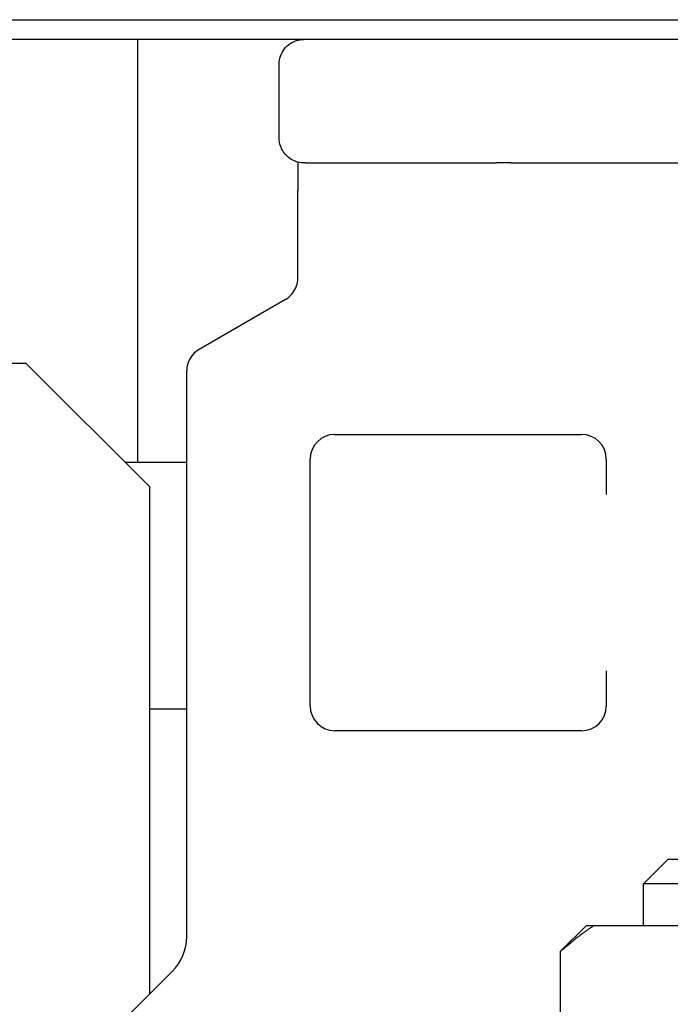
# Model space of a CAD drawing. Units: millimetres. Extents: x 109 to 1703, y 31 to 2318.
# Drawn here: x 986 to 1013, y 1425 to 1464 of the extents above; entities that cross this region are included whole.
import ezdxf

# ---------------------------------------------------------------- set-up
doc = ezdxf.new("R2010")
doc.units = ezdxf.units.MM
doc.header["$LTSCALE"] = 8.333333
doc.layers.add('Visible Edges(ISO)', color=7, linetype='Continuous', lineweight=25)

msp = doc.modelspace()

# ---------------------------------------------------------------- linework, layer by layer
at = {"layer": 'Visible Edges(ISO)'}
for p, q in [((923.849, 1464.414), (1139.841, 1464.414)), ((1138.949, 1463.614), (922.849, 1463.614)), ((991.049, 1463.614), (991.049, 1446.489)), ((996.797, 1459.614), (996.797, 1462.614)), ((997.549, 1458.645), (997.549, 1457.51)), ((997.858, 1458.614), (997.797, 1458.614)), ((997.858, 1458.614), (1005.59, 1458.614)), ((1006.188, 1458.614), (1005.59, 1458.614)), ((1006.188, 1458.614), (1029.004, 1458.614)), ((997.549, 1453.934), (997.549, 1457.51)), ((997.049, 1453.078), (993.549, 1451.057)), ((986.549, 1450.489), (926.91, 1450.489)), ((986.549, 1450.489), (991.549, 1445.489)), ((993.049, 1427.277), (993.049, 1450.191)), ((999.049, 1447.614), (1009.049, 1447.614)), ((998.049, 1436.614), (998.049, 1446.614)), ((1010.049, 1446.614), (1010.049, 1445.184)), ((990.549, 1446.489), (993.049, 1446.489)), ((991.549, 1424.949), (991.549, 1445.489)), ((1010.049, 1438.043), (1010.049, 1436.614)), ((993.049, 1436.489), (991.549, 1436.489)), ((1009.049, 1435.614), (999.049, 1435.614)), ((1012.55, 1430.414), (1011.55, 1429.414)), ((1012.55, 1430.414), (1037.55, 1430.414)), ((1038.55, 1429.414), (1011.55, 1429.414)), ((1011.55, 1427.714), (1011.55, 1429.414)), ((1009.229, 1427.714), (1008.193, 1426.678)), ((1009.545, 1427.714), (1009.229, 1427.714)), ((1014.574, 1427.714), (1009.545, 1427.714)), ((1008.193, 1412.25), (1008.193, 1426.678)), ((992.463, 1425.863), (990.714, 1424.114))]:
    msp.add_line(p, q, dxfattribs=at)
for centre, radius, start, end in [((994.049, 1450.191), 1, 120, 180), ((999.049, 1446.614), 1, 90, 180), ((1009.049, 1446.614), 1, 0, 90), ((999.049, 1436.614), 1, 180, 270), ((1009.049, 1436.614), 1, 270, 0), ((991.049, 1427.277), 2, 315, 0)]:
    msp.add_arc(centre, radius, start, end, dxfattribs=at)
for points, knots in [([(996.797, 1462.614), (996.797, 1462.722), (996.815, 1462.831), (996.884, 1463.036), (996.936, 1463.134), (997.068, 1463.306), (997.149, 1463.383), (997.328, 1463.504), (997.43, 1463.55), (997.576, 1463.59), (997.62, 1463.599), (997.708, 1463.611), (997.753, 1463.614), (997.797, 1463.614)], [0, 0, 0, 0, 0.0323437, 0.0323437, 0.0648549, 0.0648549, 0.0973601, 0.0973601, 0.1298655, 0.1298655, 0.1430546, 0.1430546, 0.1564827, 0.1564827, 0.1564827, 0.1564827]), ([(997.797, 1458.614), (997.757, 1458.614), (997.716, 1458.616), (997.636, 1458.626), (997.596, 1458.633), (997.475, 1458.663), (997.396, 1458.694), (997.248, 1458.774), (997.179, 1458.824), (997.056, 1458.938), (997.001, 1459.003), (996.91, 1459.145), (996.874, 1459.222), (996.814, 1459.402), (996.797, 1459.508), (996.797, 1459.614)], [0, 0, 0, 0, 0.0122199, 0.0122199, 0.024259, 0.024259, 0.0494518, 0.0494518, 0.0746446, 0.0746446, 0.0998375, 0.0998375, 0.1250303, 0.1250303, 0.1566629, 0.1566629, 0.1566629, 0.1566629]), ([(997.049, 1453.078), (997.142, 1453.132), (997.228, 1453.202), (997.37, 1453.363), (997.428, 1453.455), (997.511, 1453.65), (997.537, 1453.756), (997.548, 1453.889), (997.549, 1453.917), (997.549, 1453.944)], [0, 0, 0, 0, 0.0323856, 0.0323856, 0.0642308, 0.0642308, 0.096095, 0.096095, 0.1043012, 0.1043012, 0.1043012, 0.1043012]), ([(1008.193, 1426.678), (1008.193, 1426.678), (1008.221, 1426.701), (1008.331, 1426.791), (1008.412, 1426.858), (1008.54, 1426.965), (1008.567, 1426.988), (1008.595, 1427.012)], [0.6255667, 0.6255667, 0.6255667, 0.6255667, 0.6961204, 0.6961204, 0.7666741, 0.7666741, 0.7843265, 0.7843265, 0.7843265, 0.7843265])]:
    msp.add_open_spline(points, degree=3, knots=knots, dxfattribs=at)
msp.add_rational_spline([(1009.545, 1427.714), (1009.08, 1427.418), (1008.595, 1427.012)], [1, 1.00323775762, 1.00301470222], degree=2, dxfattribs=at)

doc.saveas('drawing.dxf')
